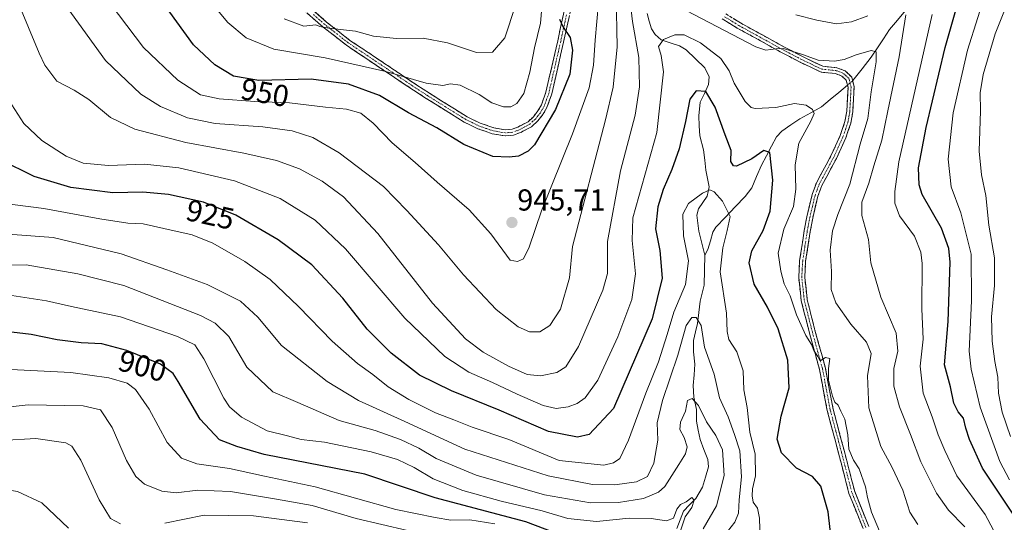
# Model space of a CAD drawing. Units: metres. Extents: x 620436 to 623877, y 4766508 to 4768882.
# Drawn here: x 620879 to 621204, y 4766953 to 4767119 of the extents above; entities that cross this region are included whole.
import ezdxf
from ezdxf.enums import TextEntityAlignment as Align

# ---------------------------------------------------------------- set-up
doc = ezdxf.new("R2010")
doc.units = ezdxf.units.M
doc.header["$MEASUREMENT"] = 0
doc.linetypes.add('TRAZO_Y_PUNTO', pattern=[1, 0.5, -0.25, 0, -0.25])
doc.linetypes.add('TRAZOSX2', pattern=[1.5, 1, -0.5])
for name, color, linetype, lineweight in [('Camino', 19, 'TRAZOSX2', 0), ('Camino Cxs', 19, 'Continuous', 0), ('Camino eje', 19, 'TRAZO_Y_PUNTO', 0), ('Carátula', 7, 'Continuous', 5), ('Corriente natural lineal', 142, 'Continuous', 13), ('Corriente natural lineal oculto', 19, 'TRAZO_Y_PUNTO', 13), ('Curva de nivel maestra', 36, 'Continuous', 30), ('Curva de nivel normal', 36, 'Continuous', 0), ('Punto de cota en terreno', 7, 'Continuous', 0), ('Rótulo de curva de nivel directora', 19, 'Continuous', 0), ('Rótulo de punto de cota en terreno', 19, 'Continuous', 0)]:
    doc.layers.add(name, color=color, linetype=linetype, lineweight=lineweight)
doc.styles.add('Arial', font='txt', dxfattribs={"height": 0.2})

# ---------------------------------------------------------------- blocks, each defined once
blk = doc.blocks.new('5PATER')
at = {"layer": 'Carátula', "linetype": 'Continuous', "lineweight": 5}
h = blk.add_hatch(color=250, dxfattribs=at)
edge = h.paths.add_edge_path()
edge.add_ellipse((0, 0.01), major_axis=(-1.33, -1.34), ratio=0.999422, start_angle=0, end_angle=360)

msp = doc.modelspace()

# ---------------------------------------------------------------- linework, layer by layer
at = {"layer": 'Camino', "color": 19, "linetype": 'TRAZOSX2', "lineweight": 0}
for points in [[(621062.14, 4767129.02), (621058.31, 4767111.39), (621054.39, 4767094.31), (621052.81, 4767089.83), (621051.48, 4767087.52), (621049.81, 4767085.41), (621047.71, 4767083.46), (621044.05, 4767081.51), (621041.7, 4767080.64), (621038.96, 4767080.4), (621034.73, 4767081.14), (621029.98, 4767082.76), (621025.45, 4767084.98), (621012.88, 4767092.82), (621008.68, 4767095.53), (620986.53, 4767110.36), (620978.7, 4767116.48), (620971.14, 4767123.04)], [(620972.49, 4767124.52), (620979.97, 4767118.02), (620987.7, 4767111.98), (621009.78, 4767097.2), (621013.95, 4767094.51), (621026.42, 4767086.73), (621030.75, 4767084.62), (621035.23, 4767083.08), (621039.04, 4767082.41), (621041.26, 4767082.61), (621043.23, 4767083.34), (621046.54, 4767085.11), (621048.34, 4767086.77), (621049.82, 4767088.65), (621050.99, 4767090.66), (621052.46, 4767094.87), (621056.36, 4767111.83), (621060.19, 4767129.43)], [(621157.29, 4766950.73), (621152.62, 4766962.34), (621149.18, 4766975.67), (621145.43, 4766989.79), (621142.88, 4767003.3), (621139.56, 4767015.31), (621136.85, 4767026.02), (621136.03, 4767033.63), (621136.32, 4767039.24), (621137.85, 4767049.19), (621138.69, 4767053.69), (621140.44, 4767061.04), (621141.85, 4767064.88), (621146.68, 4767073.8), (621149.7, 4767080.5), (621151.3, 4767085.13), (621151.9, 4767088.63), (621152.31, 4767096.4), (621151.75, 4767098.8), (621150.27, 4767100.18), (621148.16, 4767100.99), (621143.4, 4767101.47), (621136.53, 4767104.73), (621129.91, 4767108.22), (621115.72, 4767116.02), (621110.73, 4767119.09)], [(621111.9, 4767120.72), (621116.73, 4767117.74), (621130.86, 4767109.98), (621137.43, 4767106.52), (621143.94, 4767103.42), (621148.63, 4767102.95), (621151.35, 4767101.9), (621153.56, 4767099.85), (621154.32, 4767096.58), (621153.89, 4767088.41), (621153.25, 4767084.63), (621151.56, 4767079.76), (621148.47, 4767072.92), (621143.68, 4767064.05), (621142.36, 4767060.47), (621140.64, 4767053.27), (621139.83, 4767048.85), (621138.31, 4767039.03), (621138.03, 4767033.69), (621138.82, 4767026.38), (621141.49, 4767015.83), (621144.83, 4767003.76), (621147.38, 4766990.23), (621151.12, 4766976.17), (621154.53, 4766962.96), (621159.17, 4766951.41)]]:
    msp.add_lwpolyline(points, dxfattribs=at)
at = {"layer": 'Camino Cxs', "color": 19, "linetype": 'Continuous', "lineweight": 0}
for points in [[(621060.23, 4767120.21, 949.56), (621059.27, 4767115.8, 949.8), (621058.31, 4767111.39, 950.17), (621057.33, 4767107.12, 950.52), (621056.35, 4767102.85, 950.88), (621055.37, 4767098.58, 951.2), (621054.39, 4767094.31, 951.01), (621052.81, 4767089.83, 951.09), (621051.48, 4767087.52, 951.45), (621049.81, 4767085.41, 951.4), (621047.71, 4767083.46, 951.9), (621044.05, 4767081.51, 952.2), (621041.7, 4767080.64, 952.4), (621038.96, 4767080.4, 952.31), (621034.73, 4767081.14, 952.36), (621032.36, 4767081.95, 952.51), (621029.98, 4767082.76, 952.67), (621027.72, 4767083.87, 952.93), (621025.45, 4767084.98, 952.76), (621021.26, 4767087.59, 952.38), (621017.07, 4767090.21, 952.4), (621012.88, 4767092.82, 952.99), (621008.68, 4767095.53, 953.22), (621004.99, 4767098, 953.59), (621001.3, 4767100.47, 954.21), (620997.61, 4767102.95, 955.39), (620993.91, 4767105.42, 956.21), (620990.22, 4767107.89, 957.25), (620986.53, 4767110.36, 957.76), (620982.62, 4767113.42, 958.9), (620978.7, 4767116.48, 959.94), (620976.18, 4767118.67, 960.16), (620973.66, 4767120.85, 960.8)], [(620976.23, 4767121.27, 961.32), (620979.97, 4767118.02, 960.48), (620983.84, 4767115, 959.56), (620987.7, 4767111.98, 958.41), (620991.38, 4767109.52, 958.12), (620995.06, 4767107.05, 957.02), (620998.74, 4767104.59, 956.16), (621002.42, 4767102.13, 955.26), (621006.1, 4767099.66, 954.52), (621009.78, 4767097.2, 954.07), (621013.95, 4767094.51, 953.81), (621018.11, 4767091.92, 953.42), (621022.26, 4767089.32, 953.16), (621026.42, 4767086.73, 953.36), (621030.75, 4767084.62, 953.15), (621035.23, 4767083.08, 953.03), (621039.04, 4767082.41, 952.8), (621041.26, 4767082.61, 952.77), (621043.23, 4767083.34, 952.7), (621046.54, 4767085.11, 952.38), (621048.34, 4767086.77, 951.97), (621049.82, 4767088.65, 951.94), (621050.99, 4767090.66, 951.84), (621052.46, 4767094.87, 951.44), (621053.44, 4767099.11, 951.28), (621054.41, 4767103.35, 951.06), (621055.39, 4767107.59, 950.89), (621056.36, 4767111.83, 950.4), (621057.32, 4767116.23, 949.97), (621058.28, 4767120.63, 949.88)], [(621157.29, 4766950.73, 928.69), (621155.73, 4766954.6, 928.53), (621154.18, 4766958.47, 928.23), (621152.62, 4766962.34, 928.49), (621151.47, 4766966.78, 928.77), (621150.33, 4766971.23, 928.89), (621149.18, 4766975.67, 929.12), (621147.93, 4766980.38, 929.25), (621146.68, 4766985.08, 929.4), (621145.43, 4766989.79, 929.21), (621144.58, 4766994.29, 929.37), (621143.73, 4766998.8, 929.42), (621142.88, 4767003.3, 929.73), (621141.77, 4767007.3, 929.82), (621140.67, 4767011.31, 929.61), (621139.56, 4767015.31, 929.54), (621138.66, 4767018.88, 929.76), (621137.75, 4767022.45, 930.3), (621136.85, 4767026.02, 930.63), (621136.44, 4767029.83, 930.78), (621136.03, 4767033.63, 930.89), (621136.18, 4767036.44, 931.01), (621136.32, 4767039.24, 931.13), (621136.83, 4767042.56, 931.29), (621137.34, 4767045.87, 931.33), (621137.85, 4767049.19, 931.34), (621138.69, 4767053.69, 931.4), (621139.57, 4767057.37, 931.23), (621140.44, 4767061.04, 931.36), (621141.85, 4767064.88, 931.73), (621143.46, 4767067.85, 931.91), (621145.07, 4767070.83, 932.1), (621146.68, 4767073.8, 932.28), (621148.19, 4767077.15, 932.5), (621149.7, 4767080.5, 932.63), (621151.3, 4767085.13, 932.84), (621151.9, 4767088.63, 932.98), (621152.11, 4767092.52, 932.98), (621152.31, 4767096.4, 932.98), (621151.75, 4767098.8, 932.96), (621150.27, 4767100.18, 933.14), (621148.16, 4767100.99, 933.41), (621143.4, 4767101.47, 933.9), (621139.97, 4767103.1, 934.28), (621136.53, 4767104.73, 934.53), (621133.22, 4767106.48, 934.74), (621129.91, 4767108.22, 934.83), (621126.36, 4767110.17, 935.51), (621122.82, 4767112.12, 935.51), (621119.27, 4767114.07, 935.41), (621115.72, 4767116.02, 935.54), (621113.23, 4767117.56, 935.89), (621110.73, 4767119.09, 936.23)], [(621114.32, 4767119.23, 936.13), (621116.73, 4767117.74, 935.8), (621120.26, 4767115.8, 935.82), (621123.8, 4767113.86, 936.07), (621127.33, 4767111.92, 936.14), (621130.86, 4767109.98, 935.44), (621134.15, 4767108.25, 934.88), (621137.43, 4767106.52, 934.9), (621140.69, 4767104.97, 934.86), (621143.94, 4767103.42, 934.08), (621148.63, 4767102.95, 933.56), (621151.35, 4767101.9, 933.17), (621153.56, 4767099.85, 933.11), (621154.32, 4767096.58, 933.08), (621154.11, 4767092.5, 933.09), (621153.89, 4767088.41, 933.04), (621153.25, 4767084.63, 933.01), (621152.41, 4767082.2, 932.97), (621151.56, 4767079.76, 932.74), (621150.02, 4767076.34, 932.52), (621148.47, 4767072.92, 932.36), (621146.87, 4767069.96, 932.2), (621145.28, 4767067.01, 931.95), (621143.68, 4767064.05, 931.77), (621142.36, 4767060.47, 931.66), (621141.5, 4767056.87, 931.56), (621140.64, 4767053.27, 931.5), (621139.83, 4767048.85, 931.34), (621139.07, 4767043.94, 931.37), (621138.31, 4767039.03, 931.38), (621138.17, 4767036.36, 931.19), (621138.03, 4767033.69, 930.97), (621138.43, 4767030.04, 930.78), (621138.82, 4767026.38, 930.61), (621139.71, 4767022.86, 930.43), (621140.6, 4767019.35, 930.17), (621141.49, 4767015.83, 930.25), (621142.6, 4767011.81, 930.34), (621143.72, 4767007.78, 929.92), (621144.83, 4767003.76, 929.85), (621145.68, 4766999.25, 929.73), (621146.53, 4766994.74, 929.73), (621147.38, 4766990.23, 929.73), (621148.63, 4766985.54, 929.44), (621149.87, 4766980.86, 929.18), (621151.12, 4766976.17, 929.17), (621152.26, 4766971.77, 929.27), (621153.39, 4766967.36, 929.03), (621154.53, 4766962.96, 928.8), (621156.08, 4766959.11, 928.72), (621157.62, 4766955.26, 929.01), (621159.17, 4766951.41, 928.89)]]:
    msp.add_polyline3d(points, dxfattribs=at)
at = {"layer": 'Camino eje', "color": 19, "linetype": 'TRAZO_Y_PUNTO', "lineweight": 0}
for points in [[(621059.25, 4767120.43), (621057.34, 4767111.61), (621055.39, 4767103.13), (621053.43, 4767094.59), (621052.69, 4767092.49), (621051.9, 4767090.25), (621051.24, 4767089.09), (621050.65, 4767088.09), (621049.91, 4767087.15), (621049.08, 4767086.09), (621048.18, 4767085.26), (621047.13, 4767084.29), (621045.3, 4767083.31), (621043.64, 4767082.43), (621041.48, 4767081.63), (621040.11, 4767081.51), (621039, 4767081.41), (621034.98, 4767082.11), (621032.61, 4767082.92), (621030.37, 4767083.69), (621028.1, 4767084.8), (621025.94, 4767085.86), (621013.42, 4767093.67), (621009.23, 4767096.37), (620987.12, 4767111.17), (620979.34, 4767117.25), (620975.56, 4767120.53)], [(621158.23, 4766951.07), (621155.91, 4766956.85), (621153.58, 4766962.65), (621150.15, 4766975.92), (621148.28, 4766982.95), (621146.41, 4766990.01), (621143.86, 4767003.53), (621140.53, 4767015.57), (621137.84, 4767026.2), (621137.03, 4767033.66), (621137.18, 4767036.47), (621137.32, 4767039.14), (621138.08, 4767044.11), (621138.84, 4767049.02), (621139.25, 4767051.23), (621139.67, 4767053.48), (621140.53, 4767057.08), (621141.4, 4767060.76), (621142.06, 4767062.55), (621142.77, 4767064.47), (621145.18, 4767068.93), (621147.58, 4767073.36), (621149.09, 4767076.71), (621150.63, 4767080.13), (621151.43, 4767082.45), (621152.28, 4767084.88), (621152.6, 4767086.77), (621152.9, 4767088.52), (621153.32, 4767096.49), (621152.66, 4767099.33), (621151.55, 4767100.35), (621150.81, 4767101.04), (621149.45, 4767101.57), (621148.4, 4767101.97), (621143.67, 4767102.45), (621140.24, 4767104.08), (621136.98, 4767105.63), (621130.39, 4767109.1), (621123.32, 4767112.98), (621116.23, 4767116.88), (621113.81, 4767118.37), (621111.32, 4767119.91)]]:
    msp.add_lwpolyline(points, dxfattribs=at)
at = {"layer": 'Corriente natural lineal', "color": 142, "linetype": 'Continuous', "lineweight": 13}
for points in [[(621206.96, 4767146.91, 951.68), (621202.34, 4767146.9, 951.09), (621197.72, 4767146.89, 949.9), (621194.41, 4767146.13, 949.91), (621190.75, 4767144.42, 949.43), (621187.1, 4767142.7, 947.69), (621184.93, 4767141.3, 946.57), (621182.76, 4767139.9, 945.23), (621181.22, 4767137.36, 944.04), (621179.68, 4767134.83, 943.87), (621177.2, 4767132.47, 943.09), (621174.72, 4767130.12, 942.57), (621173.82, 4767128.65, 942.14), (621172.52, 4767124.22, 940.31), (621171.31, 4767121.83, 939.68), (621168.68, 4767118.67, 939.39), (621166.04, 4767115.51, 937.74), (621164.03, 4767112.49, 936.46), (621162.02, 4767109.47, 935.14), (621160.01, 4767106.45, 934.45), (621156.97, 4767102.56, 933.44), (621153.93, 4767098.67, 933.06), (621153.85, 4767098.61, 933.05)], [(621085.9, 4767120.87, 932.15), (621086.63, 4767118.34, 931.87), (621087.36, 4767115.81, 931.27), (621088.58, 4767113.88, 930.75), (621090.53, 4767112.2, 930.43), (621093.58, 4767111.19, 929.72), (621096.64, 4767110.18, 928.8), (621098.84, 4767108.8, 928.12), (621101.88, 4767105.83, 926.73), (621104.93, 4767102.86, 926.66), (621106.4, 4767099.91, 926.45), (621106.21, 4767097.35, 925.81), (621104.85, 4767094.43, 924.82), (621103.48, 4767091.52, 923.91), (621103, 4767087.01, 923.25), (621103.16, 4767083.75, 923.31), (621103.31, 4767080.49, 923.03), (621104.58, 4767075.82, 922.41), (621104.96, 4767072.45, 921.89), (621105.33, 4767069.08, 921.38), (621105.9, 4767066.34, 920.79), (621106.46, 4767063.59, 920.07), (621105.79, 4767060.51, 919.7), (621104.36, 4767058.41, 919.5), (621102.94, 4767056.3, 919.14), (621102.33, 4767054.2, 918.68), (621102.69, 4767051.59, 918.37), (621103.04, 4767048.99, 918.18), (621104.02, 4767045, 918.16), (621105, 4767041, 918.04)], [(621152.13, 4767097.18, 932.96), (621149.26, 4767094.8, 932.87), (621146.39, 4767092.41, 932.57), (621143.52, 4767090.03, 931.63), (621139.97, 4767088.04, 929.83), (621136.42, 4767086.04, 928.2), (621133.45, 4767084.03, 927.54), (621130.48, 4767082.01, 926.92), (621128.63, 4767080.16, 926.41), (621126.98, 4767077.02, 925.32), (621125.34, 4767073.87, 924.85), (621123.69, 4767070.73, 924.47), (621122.09, 4767066.97, 923.52), (621120.48, 4767063.22, 922.59), (621118.28, 4767060.36, 921.87), (621115.05, 4767056.98, 920.82), (621111.82, 4767053.6, 919.54), (621108.59, 4767050.23, 918.61), (621107.63, 4767048.62, 918.28), (621106.81, 4767045.79, 918.07), (621106, 4767042.96, 917.96), (621105, 4767041, 918.04)], [(621105, 4767041, 918.04), (621104.88, 4767036.05, 917.58), (621104.76, 4767031.1, 917.32), (621104.08, 4767028.46, 917.52), (621103.4, 4767025.83, 917.16), (621103, 4767022.15, 916.2), (621102.61, 4767018.47, 914.63), (621101.94, 4767015.68, 913.98), (621101.27, 4767012.89, 913.56), (621101.2, 4767009.12, 913.26), (621101.73, 4767005, 912.83), (621101.41, 4767001.49, 911.93), (621101.09, 4766997.99, 910.84), (621101.35, 4766994.18, 910.14), (621102.24, 4766990.04, 909.82), (621102.23, 4766986.22, 909.22), (621102.83, 4766983.19, 908.93), (621103.43, 4766980.16, 908.86), (621104.7, 4766976.88, 908.52), (621105.96, 4766973.6, 907.87), (621106.22, 4766971.12, 907.72), (621105.2, 4766967.77, 907.5), (621104.19, 4766964.43, 907.02), (621101.96, 4766960.68, 905.53), (621099.93, 4766958.58, 904.72), (621097.89, 4766956.48, 904.77), (621096.82, 4766953.64, 904.32), (621095.75, 4766950.79, 903.89)]]:
    msp.add_polyline3d(points, dxfattribs=at)
at = {"layer": 'Corriente natural lineal oculto', "color": 19, "linetype": 'TRAZO_Y_PUNTO', "lineweight": 13}
msp.add_polyline3d([(621153.85, 4767098.61, 933.05), (621152.13, 4767097.18, 932.96)], dxfattribs=at)
at = {"layer": 'Curva de nivel maestra', "color": 36, "linetype": 'Continuous', "lineweight": 30}
for points in [[(621208.46, 4766953.16, 950), (621196.72, 4766970.74, 950), (621192.48, 4766980.17, 950), (621191.23, 4766983.92, 950), (621190.51, 4766987.2, 950), (621188.68, 4766989.33, 950), (621187.28, 4766992.14, 950), (621186.21, 4766997.52, 950), (621184.16, 4767004.85, 950), (621185.44, 4767019.18, 950), (621186.07, 4767038.76, 950), (621185.64, 4767043.24, 950), (621183.22, 4767049.95, 950), (621176.84, 4767061.12, 950), (621175.78, 4767064.28, 950), (621175.59, 4767069.93, 950), (621178.11, 4767083.18, 950), (621184.44, 4767109.66, 950), (621190.2, 4767129.79, 950)], [(621056.99, 4767118.96, 950), (621058.16, 4767116.3, 950), (621060.44, 4767112.93, 950), (621061.28, 4767108.74, 950), (621060.31, 4767100.84, 950), (621055.6, 4767089.18, 950), (621048.7, 4767077.48, 950), (621046.63, 4767075.38, 950), (621043.42, 4767073.75, 950), (621040.36, 4767073.45, 950), (621034.92, 4767073.6, 950), (621025.33, 4767077.6, 950), (621016.4, 4767083.05, 950), (621007.05, 4767088.04, 950), (620997.41, 4767093.73, 950), (620987.19, 4767097.56, 950), (620974.9, 4767099.17, 950), (620957.58, 4767098.68, 950), (620949.16, 4767100.2, 950), (620943.04, 4767103.91, 950), (620936.02, 4767110.51, 950), (620924.99, 4767125.84, 950)], [(621147.14, 4766943.6, 925), (621145.8, 4766956.25, 925), (621143.32, 4766964.79, 925), (621140.57, 4766967.92, 925), (621135.33, 4766970.68, 925), (621130.37, 4766975.78, 925), (621128.86, 4766980.32, 925), (621130.2, 4766987.85, 925), (621132.84, 4766997.22, 925), (621132.46, 4767006.35, 925), (621129.23, 4767016.71, 925), (621125.66, 4767023.89, 925), (621121.34, 4767031.51, 925), (621119.64, 4767038.51, 925), (621120.54, 4767042.51, 925), (621124.27, 4767049.2, 925), (621126.6, 4767055.62, 925), (621127.51, 4767065.83, 925), (621126.51, 4767074.97, 925), (621124.51, 4767075.58, 925), (621120.49, 4767072.85, 925), (621115.48, 4767070.44, 925), (621114.43, 4767070.55, 925), (621113.58, 4767072.02, 925), (621113.74, 4767075.55, 925), (621111.72, 4767080.75, 925), (621108.4, 4767089.89, 925), (621105.27, 4767095.08, 925), (621102.16, 4767095.26, 925), (621099.98, 4767092.5, 925), (621098.57, 4767085.16, 925), (621096.47, 4767076.17, 925), (621094.1, 4767069.32, 925), (621091.18, 4767062.73, 925), (621089.41, 4767056.98, 925), (621088.63, 4767049.74, 925), (621090.16, 4767042.63, 925), (621090.93, 4767033.48, 925), (621087.55, 4767020.04, 925), (621074.84, 4766990.45, 925), (621066.8, 4766981.82, 925), (621062.95, 4766980.98, 925), (621053.33, 4766982.81, 925), (621037.01, 4766989.89, 925), (621021.24, 4766996.24, 925), (621010.7, 4767001.41, 925), (621001.26, 4767008.68, 925), (620993.34, 4767016.57, 925), (620985.29, 4767026.82, 925), (620975.06, 4767037.81, 925), (620963.95, 4767046.13, 925), (620949.96, 4767054.29, 925), (620939.24, 4767058.56, 925), (620927.76, 4767061.08, 925), (620919.21, 4767061.86, 925), (620909.33, 4767061.64, 925), (620895.38, 4767063.37, 925), (620883.37, 4767067.02, 925), (620872.16, 4767072.47, 925)], [(621058.61, 4766948.12, 900), (621045.84, 4766952.97, 900), (621015.88, 4766960.91, 900), (620992.64, 4766968.73, 900), (620959.31, 4766975.25, 900), (620950.34, 4766977.89, 900), (620944.58, 4766980.04, 900), (620938.15, 4766986.89, 900), (620930.96, 4766999.31, 900), (620929.21, 4767001.92, 900), (620925.07, 4767005.03, 900), (620913.97, 4767009.54, 900), (620905.7, 4767011.79, 900), (620898.9, 4767012.12, 900), (620890.92, 4767013.06, 900), (620882.36, 4767014.86, 900), (620872.13, 4767016.03, 900)]]:
    msp.add_polyline3d(points, dxfattribs=at)
at = {"layer": 'Curva de nivel normal', "color": 36, "linetype": 'Continuous', "lineweight": 0}
for points in [[(621205.67, 4766966.84, 955), (621202.48, 4766972.85, 955), (621196.02, 4766990.85, 955), (621193.02, 4767003.43, 955), (621192.4, 4767009.29, 955), (621193.17, 4767025.94, 955), (621193.01, 4767041.4, 955), (621189.64, 4767054.98, 955), (621186.38, 4767063.63, 955), (621185.45, 4767072.78, 955), (621187.02, 4767088, 955), (621191.76, 4767108.78, 955), (621198.67, 4767130.4, 955), (621200.44, 4767134.3, 955), (621204.74, 4767138.19, 955)], [(621051.62, 4767129.27, 955), (621050.7, 4767117.68, 955), (621048.68, 4767109.51, 955), (621047.18, 4767101.51, 955), (621045.12, 4767094.41, 955), (621042.89, 4767091.17, 955), (621040.84, 4767090.03, 955), (621038.44, 4767089.98, 955), (621034.62, 4767091.33, 955), (621030.38, 4767094.04, 955), (621024.13, 4767097.17, 955), (621020.91, 4767097.65, 955), (621018.44, 4767097.02, 955), (621012.91, 4767097.79, 955), (620999.5, 4767101.7, 955), (620979.53, 4767106.22, 955), (620962.52, 4767109.1, 955), (620953.38, 4767112.82, 955), (620947.32, 4767117.87, 955), (620939.23, 4767127.56, 955)], [(621205.97, 4766981.18, 960), (621203.25, 4766989.24, 960), (621202.06, 4766995.42, 960), (621201.86, 4767000.72, 960), (621200.88, 4767005.9, 960), (621199.93, 4767012.62, 960), (621199.7, 4767020.72, 960), (621200.77, 4767031.06, 960), (621200.69, 4767040.14, 960), (621198.84, 4767050.9, 960), (621197.89, 4767060.77, 960), (621196.4, 4767067.51, 960), (621195.7, 4767075.42, 960), (621196.08, 4767088.66, 960), (621195.98, 4767094.66, 960), (621197, 4767100.75, 960), (621200.98, 4767114.11, 960), (621206.76, 4767128.84, 960)], [(621080.16, 4767125.89, 935), (621081.04, 4767118.24, 935), (621083.12, 4767106.26, 935), (621083.43, 4767096.64, 935), (621081.98, 4767087.29, 935), (621077.1, 4767068.84, 935), (621072.79, 4767045.51, 935), (621072.79, 4767034.99, 935), (621071.32, 4767029.51, 935), (621063.26, 4767010.88, 935), (621059.02, 4767004.11, 935), (621056.06, 4767002.32, 935), (621050.66, 4767001.15, 935), (621046.25, 4767001.65, 935), (621040.12, 4767004.34, 935), (621031.76, 4767008.95, 935), (621025.86, 4767013.4, 935), (621015.01, 4767025.13, 935), (620996.95, 4767048.15, 935), (620985.53, 4767060.25, 935), (620978.5, 4767065.49, 935), (620970.99, 4767069.55, 935), (620963.41, 4767072.31, 935), (620952.66, 4767074.77, 935), (620933.43, 4767078.21, 935), (620916.54, 4767082.6, 935), (620908.56, 4767086.55, 935), (620901.42, 4767092.41, 935), (620896.49, 4767095.49, 935), (620890.86, 4767098.54, 935), (620886.88, 4767103.79, 935), (620884.92, 4767107.75, 935), (620877.9, 4767124.68, 935)], [(621075.66, 4767126.89, 940), (621076, 4767109.84, 940), (621074.71, 4767096.53, 940), (621072.2, 4767085.68, 940), (621061.22, 4767043.89, 940), (621060.23, 4767033.59, 940), (621057.27, 4767023.2, 940), (621053.8, 4767017.79, 940), (621050.5, 4767015.69, 940), (621047, 4767015.72, 940), (621043.32, 4767017.35, 940), (621035.96, 4767023.12, 940), (621025.18, 4767034.53, 940), (621017.01, 4767044.48, 940), (621006.52, 4767055.83, 940), (620998.76, 4767063.72, 940), (620984.14, 4767074.8, 940), (620975.4, 4767079.86, 940), (620968.61, 4767082.14, 940), (620958.85, 4767083.46, 940), (620943.18, 4767084.48, 940), (620934.02, 4767086.35, 940), (620925.09, 4767090.12, 940), (620918.6, 4767094.21, 940), (620906.84, 4767105.31, 940), (620894.26, 4767122.87, 940)], [(621069.82, 4767124.4, 945), (621068.76, 4767111.99, 945), (621068.22, 4767103.8, 945), (621066.73, 4767096.32, 945), (621061.28, 4767081.13, 945), (621050.97, 4767055.66, 945), (621046.91, 4767043.71, 945), (621045.07, 4767039.8, 945), (621043.08, 4767038.91, 945), (621040.66, 4767039.33, 945), (621034.25, 4767048.11, 945), (621027.09, 4767055.99, 945), (621016.52, 4767065.16, 945), (621009.29, 4767071.67, 945), (621001.65, 4767078.16, 945), (620995.35, 4767084.68, 945), (620991.24, 4767087.9, 945), (620986.56, 4767089.22, 945), (620979.59, 4767089.92, 945), (620967.72, 4767091.38, 945), (620956.23, 4767091.74, 945), (620944.51, 4767092.62, 945), (620938.28, 4767094, 945), (620930.76, 4767098.85, 945), (620919.47, 4767109.65, 945), (620908.47, 4767124.12, 945)], [(621042.35, 4767123.51, 960), (621038.93, 4767112.82, 960), (621034.8, 4767108.04, 960), (621029.52, 4767107.95, 960), (621019.88, 4767111.14, 960), (621011.89, 4767112.7, 960), (621003.1, 4767112.63, 960), (620995.52, 4767113.35, 960), (620989.52, 4767115.01, 960), (620980.66, 4767116.02, 960), (620977.76, 4767116.54, 960), (620976.38, 4767117.14, 960), (620972.4, 4767116.71, 960), (620965.97, 4767119.13, 960)], [(621175.4, 4766952.09, 935), (621172.74, 4766956.11, 935), (621170.42, 4766963.48, 935), (621166.85, 4766970.95, 935), (621163.1, 4766977.89, 935), (621159.19, 4766990.61, 935), (621158.78, 4767001.19, 935), (621159.93, 4767008.52, 935), (621158.47, 4767012.25, 935), (621153.28, 4767018.22, 935), (621148.29, 4767025.32, 935), (621146.71, 4767029.67, 935), (621146.87, 4767035.65, 935), (621146.45, 4767042.69, 935), (621147.16, 4767049.06, 935), (621148.99, 4767054.51, 935), (621152.93, 4767064.44, 935), (621156.36, 4767077.65, 935), (621158.86, 4767086.2, 935), (621159.92, 4767094.94, 935), (621161.56, 4767104.91, 935), (621161.59, 4767108.2, 935), (621159.92, 4767108.65, 935), (621154.96, 4767107.22, 935), (621151.04, 4767105.66, 935), (621147.8, 4767105.12, 935), (621142.46, 4767105.47, 935), (621137.3, 4767107.31, 935), (621133.7, 4767108.37, 935), (621130.98, 4767109.32, 935), (621128.48, 4767109.15, 935), (621125.19, 4767108.78, 935), (621121.79, 4767109.79, 935), (621098.76, 4767121.8, 935)], [(621158.9, 4767120.04, 940), (621153.44, 4767118.14, 940), (621148.45, 4767117.38, 940), (621142.04, 4767118.69, 940), (621135.08, 4767120.36, 940)], [(621190.95, 4766951.28, 940), (621185.56, 4766956.8, 940), (621181.54, 4766962.38, 940), (621176.42, 4766972.74, 940), (621172.99, 4766981.85, 940), (621169.34, 4766990.92, 940), (621167.49, 4766997.79, 940), (621167.44, 4767003.62, 940), (621168.78, 4767009.32, 940), (621168.24, 4767015.22, 940), (621163.15, 4767027.18, 940), (621159.81, 4767038.51, 940), (621159.03, 4767046.18, 940), (621156.9, 4767054.18, 940), (621156.91, 4767058.51, 940), (621159.21, 4767064.84, 940), (621160.84, 4767070.51, 940), (621163.54, 4767078.97, 940), (621165.49, 4767088.7, 940), (621169.22, 4767106.5, 940), (621171.4, 4767120.36, 940)], [(621203.14, 4766945.03, 945), (621197.61, 4766955.34, 945), (621188.31, 4766968.15, 945), (621184.3, 4766976.51, 945), (621182.12, 4766981.73, 945), (621180.16, 4766987.66, 945), (621177.13, 4766995.49, 945), (621176.13, 4767004.33, 945), (621177.17, 4767013.31, 945), (621176.72, 4767023.3, 945), (621176.87, 4767038.31, 945), (621176.43, 4767042.07, 945), (621174.31, 4767047.34, 945), (621169.31, 4767054.05, 945), (621167.8, 4767058.19, 945), (621167.74, 4767062.03, 945), (621169.06, 4767071.9, 945), (621180.12, 4767120.51, 945)], [(621162.69, 4766949.87, 930), (621160.08, 4766956.2, 930), (621158.72, 4766961.02, 930), (621158.08, 4766964.52, 930), (621155.99, 4766970.42, 930), (621154.12, 4766973.32, 930), (621152.56, 4766976.96, 930), (621152.28, 4766981.74, 930), (621151.22, 4766986.85, 930), (621149.9, 4766989.57, 930), (621149.02, 4766991.55, 930), (621147.94, 4766992.54, 930), (621147.13, 4766994.47, 930), (621145.91, 4766999.7, 930), (621145.89, 4767003.66, 930), (621146.34, 4767006.88, 930), (621144.84, 4767007.19, 930), (621143.11, 4767006.19, 930), (621142.3, 4767007.52, 930), (621141.04, 4767009.52, 930), (621140.2, 4767011.51, 930), (621138.4, 4767014.5, 930), (621135.27, 4767021.29, 930), (621133.22, 4767027.56, 930), (621131.19, 4767031.59, 930), (621130.13, 4767035.79, 930), (621129.21, 4767041.66, 930), (621131.12, 4767049.6, 930), (621134.24, 4767057.09, 930), (621135.06, 4767062.81, 930), (621134.81, 4767070.91, 930), (621136.09, 4767078.01, 930), (621139.97, 4767085.26, 930), (621141.1, 4767087.87, 930), (621140.56, 4767089.11, 930), (621138.52, 4767090.58, 930), (621134.6, 4767091.13, 930), (621128.49, 4767089.82, 930), (621121.6, 4767089.48, 930), (621120.25, 4767089.81, 930), (621118.31, 4767091.78, 930), (621114.68, 4767097.88, 930), (621113.05, 4767101.96, 930), (621110.32, 4767105.96, 930), (621103.57, 4767111.15, 930), (621098.1, 4767113.77, 930), (621095.03, 4767113.83, 930), (621091.34, 4767112.21, 930), (621089.72, 4767109.9, 930), (621090.5, 4767107.02, 930), (621091.33, 4767101.54, 930), (621089.09, 4767081.51, 930), (621081.24, 4767053.34, 930), (621081, 4767045.84, 930), (621082.03, 4767034.84, 930), (621080.88, 4767026.4, 930), (621076.28, 4767014.04, 930), (621069.58, 4766999.73, 930), (621065.45, 4766993.93, 930), (621062.8, 4766992.04, 930), (621059.84, 4766990.92, 930), (621055.82, 4766990.38, 930), (621051.56, 4766991.44, 930), (621042.95, 4766995.12, 930), (621034.78, 4766999, 930), (621027.02, 4767002.39, 930), (621019.08, 4767007.52, 930), (621005.88, 4767020.19, 930), (620986.25, 4767043.14, 930), (620976.23, 4767052.63, 930), (620964.6, 4767059.7, 930), (620949.52, 4767065.63, 930), (620931.18, 4767069.93, 930), (620919.83, 4767071.13, 930), (620907.85, 4767070.66, 930), (620899.53, 4767071.42, 930), (620893.86, 4767073.7, 930), (620885.82, 4767078.88, 930), (620879.94, 4767084.55, 930), (620871.82, 4767096.8, 930)], [(621123.3, 4766946.85, 920), (621123.07, 4766954.19, 920), (621122.34, 4766957.5, 920), (621121.01, 4766959.46, 920), (621120.58, 4766961.5, 920), (621120.78, 4766963.85, 920), (621121.71, 4766968.19, 920), (621121.62, 4766975.3, 920), (621119.89, 4766982.63, 920), (621119.02, 4766990.74, 920), (621117.92, 4766996.53, 920), (621117.62, 4767002.82, 920), (621115.58, 4767009.07, 920), (621112.96, 4767013.19, 920), (621112.33, 4767015.87, 920), (621112.16, 4767021.93, 920), (621110.02, 4767035.53, 920), (621110.98, 4767043.51, 920), (621112.36, 4767049.18, 920), (621113.33, 4767053.82, 920), (621110.77, 4767058.87, 920), (621108.03, 4767061.91, 920), (621106.64, 4767062.58, 920), (621104.17, 4767061.47, 920), (621099.61, 4767058.11, 920), (621097.68, 4767054.55, 920), (621097.92, 4767047.41, 920), (621099.62, 4767039.19, 920), (621098.55, 4767031.36, 920), (621094.72, 4767022.25, 920), (621092.52, 4767014.85, 920), (621089.62, 4767005.85, 920), (621085.49, 4766995.46, 920), (621079.72, 4766979.93, 920), (621076.87, 4766973.93, 920), (621074.84, 4766972.41, 920), (621071.64, 4766971.63, 920), (621056.84, 4766973.2, 920), (621040.24, 4766980.14, 920), (621028.04, 4766984.26, 920), (621022.06, 4766986.68, 920), (621016, 4766988.99, 920), (621007.12, 4766993.33, 920), (621000.3, 4766997.58, 920), (620995.29, 4767001.61, 920), (620990.17, 4767005.3, 920), (620981.79, 4767012.6, 920), (620970.71, 4767024.12, 920), (620961.33, 4767032.99, 920), (620952.9, 4767038.97, 920), (620942.36, 4767045.01, 920), (620935.58, 4767047.73, 920), (620926.14, 4767049.81, 920), (620919.38, 4767051.36, 920), (620914.31, 4767051.63, 920), (620905.02, 4767053, 920), (620886.49, 4767056.47, 920), (620871.7, 4767058.35, 920)], [(621111.29, 4766948.19, 915), (621114.91, 4766952.85, 915), (621116.1, 4766955.85, 915), (621116.28, 4766960.19, 915), (621117.11, 4766967.83, 915), (621116.52, 4766976.42, 915), (621114.79, 4766981.8, 915), (621112.68, 4766987.62, 915), (621109.82, 4766993.88, 915), (621108.12, 4767001.72, 915), (621104.92, 4767010.6, 915), (621103.79, 4767017.8, 915), (621102.17, 4767020.4, 915), (621100.7, 4767020.5, 915), (621098.83, 4767017.83, 915), (621096.01, 4767008, 915), (621091.01, 4766993.03, 915), (621089.28, 4766985.62, 915), (621089.47, 4766979.94, 915), (621088.1, 4766972.37, 915), (621086.07, 4766967.94, 915), (621082.43, 4766966.13, 915), (621075.26, 4766965.18, 915), (621067.84, 4766965.28, 915), (621053.18, 4766968.14, 915), (621025.68, 4766976.93, 915), (621005.82, 4766986.12, 915), (620990.48, 4766993.02, 915), (620980.13, 4766999.27, 915), (620965.11, 4767011.17, 915), (620957.25, 4767020.6, 915), (620951.53, 4767025.88, 915), (620940.52, 4767031.39, 915), (620927.14, 4767036.21, 915), (620912.08, 4767041.49, 915), (620889.6, 4767046.92, 915), (620873.25, 4767048.13, 915)], [(621104.39, 4766950.62, 910), (621108.82, 4766958.24, 910), (621111.38, 4766968.31, 910), (621110.82, 4766976.7, 910), (621108.62, 4766981.44, 910), (621105.51, 4766985.95, 910), (621102.92, 4766991.39, 910), (621100.84, 4766993.65, 910), (621099.21, 4766993.05, 910), (621098.58, 4766989.55, 910), (621096.91, 4766985.85, 910), (621096.76, 4766983.42, 910), (621098.15, 4766980.81, 910), (621099.11, 4766977.76, 910), (621098.6, 4766975.46, 910), (621096.42, 4766971.95, 910), (621091.81, 4766964.6, 910), (621089.66, 4766962.8, 910), (621084.69, 4766960.68, 910), (621076.48, 4766959.3, 910), (621067.18, 4766959.19, 910), (621051.98, 4766961.86, 910), (621029.42, 4766968.35, 910), (621016.16, 4766973.84, 910), (621010.4, 4766977.29, 910), (621004.44, 4766980.17, 910), (620995.98, 4766983.09, 910), (620984.11, 4766986.48, 910), (620970.51, 4766992.38, 910), (620962.18, 4766995.92, 910), (620953.62, 4767004.04, 910), (620947.65, 4767014.19, 910), (620943.18, 4767018.61, 910), (620938.24, 4767021.12, 910), (620912.93, 4767031.06, 910), (620897.75, 4767034.83, 910), (620880.7, 4767037.81, 910), (620860.04, 4767037.35, 910)], [(621096.42, 4766948.33, 905), (621098.53, 4766954.58, 905), (621100.72, 4766957.68, 905), (621101.51, 4766960.16, 905), (621100.73, 4766961.03, 905), (621098.86, 4766959.59, 905), (621096.98, 4766958.71, 905), (621095.75, 4766957.1, 905), (621094.65, 4766954.19, 905), (621092.28, 4766953.34, 905), (621087.29, 4766954.06, 905), (621079.95, 4766954.14, 905), (621069.23, 4766953.13, 905), (621059.73, 4766954.09, 905), (621051.27, 4766956.64, 905), (621037.63, 4766959.81, 905), (621024.97, 4766963.3, 905), (621015.22, 4766967.15, 905), (621008.92, 4766970.86, 905), (621003.37, 4766973.5, 905), (620994.65, 4766976.1, 905), (620979.25, 4766979.3, 905), (620971.58, 4766980.21, 905), (620967.06, 4766981.36, 905), (620960.3, 4766982.98, 905), (620951.82, 4766987.5, 905), (620947.89, 4766990.9, 905), (620945.96, 4766993.79, 905), (620939.35, 4767006.82, 905), (620936.37, 4767011.41, 905), (620930.68, 4767014.12, 905), (620911.87, 4767020.68, 905), (620895.68, 4767024.1, 905), (620887.41, 4767025.94, 905), (620875.91, 4767027.69, 905)], [(621035.54, 4766952.35, 895), (621027.34, 4766953.68, 895), (621021.08, 4766953.56, 895), (621015.81, 4766954.39, 895), (621002.85, 4766957.08, 895), (620976.18, 4766964.5, 895), (620959.42, 4766968.09, 895), (620947.89, 4766970.63, 895), (620937.06, 4766972.17, 895), (620932.01, 4766973.96, 895), (620927.29, 4766979.19, 895), (620921.28, 4766990.19, 895), (620916.81, 4766996.7, 895), (620914.09, 4766998.75, 895), (620908, 4767000.56, 895), (620895.47, 4767002.31, 895), (620875.6, 4767003.28, 895)], [(621006.7, 4766950.11, 890), (620989.77, 4766954.08, 890), (620975.24, 4766958.41, 890), (620963.45, 4766960.5, 890), (620948.21, 4766962.98, 890), (620937.4, 4766963.4, 890), (620930.24, 4766962.57, 890), (620925.47, 4766963.14, 890), (620919.8, 4766965.46, 890), (620916.87, 4766967.97, 890), (620913.81, 4766973.23, 890), (620909.14, 4766984.1, 890), (620905.21, 4766989.95, 890), (620899.53, 4766991.3, 890), (620881.38, 4766991.6, 890), (620867.37, 4766990.1, 890)], [(620911.82, 4766952.3, 885), (620908.54, 4766954.07, 885), (620904.76, 4766960.27, 885), (620898.71, 4766973.29, 885), (620895.71, 4766977.97, 885), (620893.8, 4766979.06, 885), (620883.86, 4766980.47, 885), (620872.56, 4766979.85, 885)], [(620894.71, 4766950.84, 880), (620885.9, 4766959.23, 880), (620877.78, 4766962.98, 880), (620873.78, 4766963.68, 880), (620870.38, 4766963.32, 880), (620864.49, 4766959.09, 880), (620855.34, 4766947.77, 880)], [(620973.7, 4766952.68, 885), (620955.76, 4766955, 885), (620939.48, 4766955.13, 885), (620926.54, 4766952.54, 885)]]:
    msp.add_polyline3d(points, dxfattribs=at)

# ---------------------------------------------------------------- block references
at = {"layer": 'Punto de cota en terreno', "linetype": 'Continuous', "lineweight": 0}
msp.add_blockref('5PATER', (621041.22, 4767051.82, 945.71), dxfattribs=at)

# ---------------------------------------------------------------- texts
at = {"layer": 'Rótulo de curva de nivel directora', "color": 19, "linetype": 'Continuous', "lineweight": 0, "style": 'Arial'}
for s, rotation, p in [('950', -10.233, (620959.59, 4767094.73)), ('925', -12.3808, (620941.53, 4767054.45)), ('900', -15.2199, (620919.11, 4767004.48))]:
    msp.add_text(s, height=7, rotation=rotation, dxfattribs=at).set_placement(p, align=Align.MIDDLE_CENTER)
at = {"layer": 'Rótulo de punto de cota en terreno', "color": 19, "linetype": 'Continuous', "lineweight": 0, "style": 'Arial'}
msp.add_text('945,71', height=7, dxfattribs=at).set_placement((621042.98, 4767053.58), align=Align.BOTTOM_LEFT)

doc.saveas('drawing.dxf')
